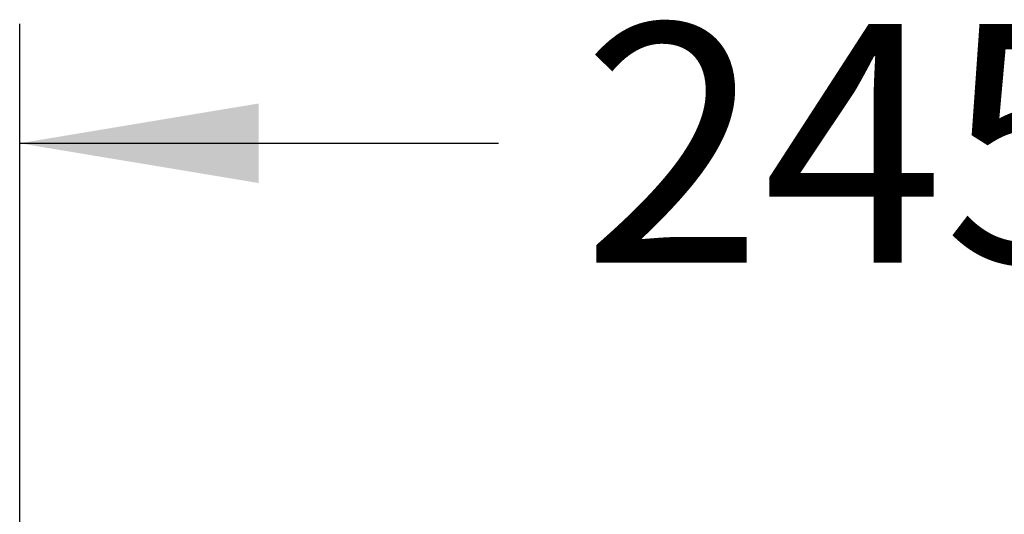
# Model space of a CAD drawing. Units: millimetres. Extents: x 0 to 291, y -44 to 204.
# Drawn here: x 129 to 142, y 168 to 174 of the extents above; entities that cross this region are included whole.
import ezdxf
from ezdxf.enums import TextEntityAlignment as Align

# ---------------------------------------------------------------- set-up
doc = ezdxf.new("R2010")
doc.units = ezdxf.units.MM
doc.layers.add('Predeterminado', color=7, linetype='Continuous')
doc.styles.add('SEACAD_Arial', font='arial.ttf')
doc.dimstyles.new('ISO', dxfattribs={"dimtxt": 3.125, "dimasz": 3.125, "dimexe": 1.5625, "dimexo": 0, "dimgap": 0.78125, "dimtad": 0, "dimlfac": 11.111111, "dimtxsty": 'SEACAD_Arial', "dimblk1": '_SE_FILLED', "dimblk2": '_SE_FILLED', "dimsah": 1, "dimcen": 1.5625, "dimadec": 1, "dimazin": 0, "dimtfac": 0.5, "dimtmove": 1, "dimatfit": 3, "dimfxl": 1, "dimtolj": 1, "dimarcsym": 0})

# ---------------------------------------------------------------- blocks, each defined once
blk = doc.blocks.new('DMBLK25')
at = {"layer": 'Predeterminado', "linetype": 'Continuous'}
for points in [[(131.744, 172.978), (128.619, 172.457), (131.744, 171.937)], [(147.544, 172.978), (147.544, 171.937), (150.669, 172.457)]]:
    blk.add_hatch(color=7, dxfattribs=at).paths.add_polyline_path(points)
at = {"layer": 'Predeterminado', "color": 7, "linetype": 'Continuous'}
for p, q in [((128.619, 167.359), (128.619, 174.02)), ((150.669, 160.914), (150.669, 174.02)), ((128.619, 172.457), (134.882, 172.457)), ((144.406, 172.457), (150.669, 172.457))]:
    blk.add_line(p, q, dxfattribs=at)
at = {"layer": 'Predeterminado', "color": 7, "linetype": 'Continuous', "style": 'SEACAD_Arial'}
blk.add_text('245', height=3.125, dxfattribs=at).set_placement((135.976, 174.02), align=Align.TOP_LEFT)
blk = doc.blocks.new('_SE_FILLED')
at = {"color": 0}
blk.add_line((0, 0), (-1, 0), dxfattribs=at)
blk.add_solid([(0, 0), (-1, -0.1665), (-1, 0.1665), (0, 0)], dxfattribs=at)

msp = doc.modelspace()

# ---------------------------------------------------------------- dimensions: what is measured, and where the dimension line sits
at = {"layer": 'Predeterminado', "color": 7, "linetype": 'Continuous'}
dim = msp.add_linear_dim(base=(128.61904, 172.45734), p1=(128.61904, 160.46438), p2=(150.66904, 160.46438), angle=0, text='\\A1;<>', dimstyle='ISO', override={"dimtmove": 0, "dimtolj": 0}, dxfattribs=at)
dim.commit()
dim.dimension.update_dxf_attribs({"geometry": 'DMBLK25', "text_midpoint": (139.64404, 172.45734), "dimtype": 161})

doc.saveas('drawing.dxf')
